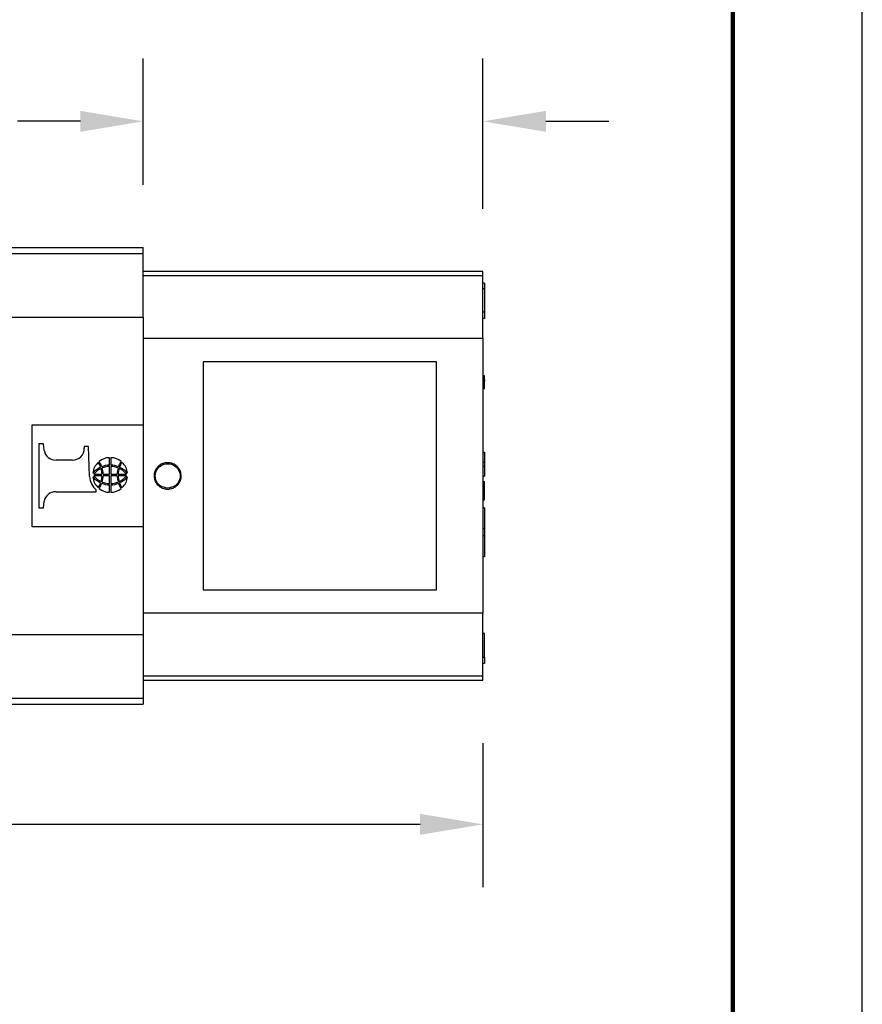
# Model space of a CAD drawing. Units: millimetres. Extents: x 364 to 643, y 89 to 304.
# Drawn here: x 597 to 643, y 143 to 198 of the extents above; entities that cross this region are included whole.
import ezdxf

# ---------------------------------------------------------------- set-up
doc = ezdxf.new("R2010")
doc.units = ezdxf.units.MM
for name, color, linetype in [('DIM', 1, 'Continuous'), ('PLOT BORDER', 3, 'Continuous'), ('TITLE BLOCK', 4, 'Continuous')]:
    doc.layers.add(name, color=color, linetype=linetype)
doc.dimstyles.new('ME10_DIM_3', dxfattribs={"dimtxt": 3.5, "dimasz": 3.5, "dimexe": 2, "dimexo": 0, "dimtad": 0, "dimtih": 1, "dimtoh": 1, "dimdsep": 46, "dimtxsty": 'Standard', "dimsah": 1, "dimcen": 0.09, "dimclrd": 7, "dimclre": 7, "dimclrt": 7, "dimadec": 0, "dimazin": 0, "dimtfac": 1, "dimtdec": 4, "dimtofl": 0, "dimtmove": 0, "dimatfit": 0, "dimfxl": 1, "dimtolj": 1, "dimtzin": 0, "dimarcsym": 0})

# ---------------------------------------------------------------- blocks, each defined once
blk = doc.blocks.new('*D31')
at = {"layer": 'Defpoints', "color": 0, "transparency": 16777216}
for p in [(603.394, 192.535), (603.394, 185.506), (622.294, 184.168)]:
    blk.add_point(p, dxfattribs=at)
at = {"layer": 'DIM', "lineweight": -2, "transparency": 16777216}
for p, q in [((603.394, 189.006), (603.394, 196.035)), ((622.294, 187.668), (622.294, 196.035)), ((599.894, 192.535), (596.394, 192.535)), ((625.794, 192.535), (629.294, 192.535))]:
    blk.add_line(p, q, dxfattribs=at)
at = {"layer": 'DIM', "transparency": 16777216}
for points in [[(599.894, 193.118), (599.894, 191.951), (603.394, 192.535)], [(625.794, 193.118), (625.794, 191.951), (622.294, 192.535)]]:
    blk.add_solid(points, dxfattribs=at)
at = {"layer": 'DIM', "transparency": 16777216, "insert": (588.728, 192.535), "char_height": 3.5, "attachment_point": 5, "rotation": 0.0001}
blk.add_mtext('\\A1;18.9', dxfattribs=at)
blk = doc.blocks.new('*D32')
at = {"layer": 'Defpoints', "color": 0, "transparency": 16777216}
for p in [(549.594, 166.95), (622.294, 161.418), (622.294, 153.394)]:
    blk.add_point(p, dxfattribs=at)
at = {"layer": 'DIM', "lineweight": -2, "transparency": 16777216}
for p, q in [((549.594, 163.45), (549.594, 149.894)), ((622.294, 157.918), (622.294, 149.894)), ((553.094, 153.394), (577.694, 153.394)), ((618.794, 153.394), (594.194, 153.394))]:
    blk.add_line(p, q, dxfattribs=at)
at = {"layer": 'DIM', "transparency": 16777216}
for points in [[(553.094, 153.977), (553.094, 152.811), (549.594, 153.394)], [(618.794, 153.977), (618.794, 152.811), (622.294, 153.394)]]:
    blk.add_solid(points, dxfattribs=at)
at = {"layer": 'DIM', "transparency": 16777216, "insert": (585.944, 153.394), "char_height": 3.5, "attachment_point": 5, "rotation": 0.0001}
blk.add_mtext('\\A1;72.7', dxfattribs=at)

msp = doc.modelspace()

# ---------------------------------------------------------------- linework, layer by layer
at = {"color": 7, "linetype": 'Continuous'}
for p, q in [((595.825, 185.506), (603.394, 185.506)), ((603.394, 185.176), (603.394, 185.506)), ((595.825, 185.176), (603.394, 185.176)), ((603.394, 184.168), (603.394, 185.176)), ((622.294, 184.168), (603.394, 184.168)), ((603.394, 183.935), (603.394, 184.168)), ((622.294, 183.935), (603.394, 183.935)), ((603.394, 181.622), (603.394, 183.935)), ((622.294, 183.935), (622.294, 184.168)), ((622.294, 183.531), (622.294, 183.935)), ((622.294, 183.214), (622.294, 183.531)), ((622.372, 183.531), (622.294, 183.531)), ((622.294, 181.912), (622.294, 183.214)), ((622.372, 183.214), (622.294, 183.214)), ((622.372, 183.531), (622.372, 183.214)), ((622.372, 183.214), (622.372, 181.912)), ((595.825, 181.622), (603.394, 181.622)), ((603.394, 181.622), (603.394, 180.439)), ((622.294, 181.563), (622.294, 181.912)), ((622.372, 181.912), (622.294, 181.912)), ((622.294, 180.439), (622.294, 181.563)), ((622.372, 181.563), (622.294, 181.563)), ((622.372, 181.912), (622.372, 181.563)), ((622.294, 180.439), (603.394, 180.439)), ((603.394, 180.439), (603.394, 175.635)), ((622.294, 180.439), (622.294, 178.373)), ((619.699, 179.143), (606.725, 179.143)), ((606.725, 179.143), (606.725, 166.443)), ((619.699, 166.443), (619.699, 179.143)), ((622.294, 178.373), (622.294, 178.172)), ((622.372, 178.373), (622.294, 178.373)), ((622.294, 178.172), (622.294, 178.147)), ((622.372, 178.172), (622.294, 178.172)), ((622.372, 178.172), (622.372, 178.373)), ((622.372, 178.147), (622.372, 178.172)), ((622.294, 178.147), (622.294, 178.072)), ((622.372, 178.147), (622.294, 178.147)), ((622.294, 178.072), (622.294, 177.997)), ((622.372, 178.072), (622.294, 178.072)), ((622.294, 177.997), (622.294, 177.897)), ((622.372, 177.997), (622.294, 177.997)), ((622.294, 177.897), (622.294, 177.822)), ((622.372, 177.897), (622.294, 177.897)), ((622.294, 177.822), (622.294, 177.697)), ((622.372, 177.822), (622.294, 177.822)), ((622.294, 177.697), (622.294, 177.647)), ((622.372, 177.697), (622.294, 177.697)), ((622.294, 177.647), (622.294, 174.117)), ((622.372, 177.647), (622.294, 177.647)), ((622.372, 178.147), (622.372, 178.072)), ((622.372, 177.997), (622.372, 178.072)), ((622.372, 177.897), (622.372, 177.997)), ((622.372, 177.822), (622.372, 177.897)), ((622.372, 177.697), (622.372, 177.822)), ((622.372, 177.647), (622.372, 177.697)), ((597.205, 169.952), (597.205, 175.635)), ((597.205, 175.635), (603.394, 175.635)), ((603.394, 175.635), (603.394, 169.952)), ((597.847, 174.578), (597.585, 174.578)), ((597.585, 174.578), (597.585, 171.009)), ((597.872, 174.212), (597.847, 174.578)), ((600.11, 174.432), (600.11, 174.33)), ((600.339, 174.432), (600.11, 174.432)), ((600.405, 172.758), (600.339, 174.432)), ((601.507, 173.394), (601.507, 173.807)), ((601.587, 173.807), (601.587, 173.394)), ((622.294, 174.117), (622.294, 173.565)), ((622.294, 174.117), (622.372, 174.117)), ((622.372, 174.117), (622.372, 173.565)), ((599.445, 173.674), (598.537, 173.674)), ((601.507, 172.895), (601.507, 173.316)), ((601.587, 173.316), (601.587, 172.895)), ((622.294, 173.565), (622.294, 173.336)), ((622.294, 173.565), (622.372, 173.565)), ((622.294, 173.336), (622.294, 172.784)), ((622.294, 173.336), (622.372, 173.336)), ((622.372, 173.565), (622.372, 173.336)), ((622.372, 173.336), (622.372, 172.784)), ((600.639, 172.895), (601.094, 172.895)), ((601.094, 172.792), (600.639, 172.792)), ((601.154, 172.895), (601.507, 172.895)), ((601.507, 172.792), (601.154, 172.792)), ((601.507, 172.372), (601.507, 172.792)), ((601.587, 172.895), (601.94, 172.895)), ((601.587, 172.792), (601.587, 172.372)), ((601.94, 172.792), (601.587, 172.792)), ((602, 172.895), (602.455, 172.895)), ((602.455, 172.792), (602, 172.792)), ((622.294, 172.784), (622.372, 172.784)), ((622.294, 172.784), (622.294, 172.479)), ((601.507, 171.881), (601.507, 172.294)), ((601.587, 172.294), (601.587, 171.881)), ((622.294, 172.479), (622.372, 172.479)), ((622.294, 172.479), (622.294, 171.679)), ((622.372, 171.679), (622.372, 172.479)), ((598.537, 171.913), (600.774, 171.913)), ((600.774, 171.913), (600.774, 172.014)), ((622.294, 171.679), (622.372, 171.679)), ((622.294, 171.679), (622.294, 171.469)), ((622.372, 171.469), (622.372, 171.679)), ((597.847, 171.009), (597.872, 171.374)), ((622.294, 171.469), (622.372, 171.469)), ((622.294, 171.469), (622.294, 171.024)), ((597.585, 171.009), (597.847, 171.009)), ((622.294, 171.024), (622.294, 169.846)), ((622.372, 171.024), (622.294, 171.024)), ((622.372, 171.024), (622.372, 169.846)), ((603.394, 169.952), (597.205, 169.952)), ((603.394, 169.952), (603.394, 165.147)), ((622.294, 169.846), (622.294, 169.465)), ((622.372, 169.846), (622.294, 169.846)), ((622.294, 169.465), (622.294, 168.287)), ((622.372, 169.465), (622.294, 169.465)), ((622.372, 169.846), (622.372, 169.465)), ((622.372, 169.465), (622.372, 168.287)), ((622.294, 168.287), (622.294, 165.147)), ((622.372, 168.287), (622.294, 168.287)), ((606.725, 166.443), (619.699, 166.443)), ((603.394, 165.147), (603.394, 163.965)), ((622.294, 165.147), (603.394, 165.147)), ((622.294, 164.024), (622.294, 165.147)), ((595.825, 163.965), (603.394, 163.965)), ((603.394, 163.965), (603.394, 161.652)), ((622.294, 162.69), (622.294, 164.024)), ((622.372, 164.024), (622.294, 164.024)), ((622.372, 162.69), (622.372, 164.024)), ((622.294, 162.341), (622.294, 162.69)), ((622.372, 162.69), (622.294, 162.69)), ((622.294, 161.652), (622.294, 162.341)), ((622.372, 162.341), (622.294, 162.341)), ((622.372, 162.69), (622.372, 162.341)), ((603.394, 161.652), (603.394, 161.418)), ((622.294, 161.652), (603.394, 161.652)), ((603.394, 161.418), (603.394, 160.41)), ((603.394, 161.418), (622.294, 161.418)), ((622.294, 161.418), (622.294, 161.652)), ((595.825, 160.41), (603.394, 160.41)), ((595.825, 160.081), (603.394, 160.081)), ((603.394, 160.41), (603.394, 160.081))]:
    msp.add_line(p, q, dxfattribs=at)
for centre, radius, start, end in [((599.47, 174.314), 0.64, 267.7729, 1.4294), ((598.519, 174.331), 0.658, 190.4461, 271.5638), ((601.522, 172.904), 0.904, 90.9234, 130.658), ((601.572, 172.904), 0.904, 49.342, 89.0766), ((601.487, 172.87), 0.904, 132.2582, 174.6564), ((601.587, 172.074), 1.332, 115.2532, 138.672), ((600.461, 173.147), 0.573, 13.374, 43.2218), ((600.327, 173.093), 0.784, 15.7851, 39.2962), ((601.524, 172.23), 1.164, 90.8291, 112.3961), ((601.508, 172.261), 1.055, 90.0601, 112.6269), ((599.984, 172.89), 1.171, 0.2486, 17.1007), ((601.57, 172.23), 1.164, 67.6039, 89.1709), ((601.586, 172.261), 1.055, 67.3731, 89.9399), ((603.111, 172.89), 1.171, 162.8993, 179.7514), ((602.768, 173.093), 0.784, 140.7038, 164.2149), ((602.633, 173.147), 0.573, 136.7782, 166.626), ((601.507, 172.074), 1.332, 41.328, 64.7468), ((601.608, 172.87), 0.904, 5.3436, 47.7418), ((601.43, 172.803), 1.026, 182.5158, 230.248), ((601.487, 172.818), 0.904, 185.3436, 227.7418), ((601.587, 173.613), 1.332, 221.328, 244.7468), ((601.497, 172.204), 1.102, 114.1566, 141.1614), ((601.497, 173.483), 1.102, 218.8386, 245.8434), ((600.085, 172.903), 1.01, 359.5742, 17.6907), ((600.085, 172.785), 1.01, 342.3093, 0.4258), ((599.984, 172.798), 1.171, 342.8993, 359.7514), ((603.111, 172.798), 1.171, 180.2486, 197.1007), ((603.01, 172.903), 1.01, 162.3093, 180.4258), ((603.01, 172.785), 1.01, 179.5742, 197.6907), ((601.597, 172.204), 1.102, 38.8386, 65.8434), ((601.597, 173.483), 1.102, 294.1566, 321.1614), ((601.507, 173.613), 1.332, 295.2532, 318.672), ((601.608, 172.818), 0.904, 312.2582, 354.6564), ((600.461, 172.541), 0.573, 316.7782, 346.626), ((600.327, 172.595), 0.784, 320.7038, 344.2149), ((601.524, 173.458), 1.164, 247.6039, 269.1709), ((601.508, 173.427), 1.055, 247.3731, 269.9399), ((601.586, 173.427), 1.055, 270.0601, 292.6269), ((601.57, 173.458), 1.164, 270.8291, 292.3961), ((602.768, 172.595), 0.784, 195.7851, 219.2962), ((602.633, 172.541), 0.573, 193.374, 223.2218), ((598.517, 171.257), 0.656, 88.2974, 169.6926), ((601.522, 172.784), 0.904, 229.342, 269.0766), ((601.572, 172.784), 0.904, 270.9234, 310.658)]:
    msp.add_arc(centre, radius, start, end, dxfattribs=at)
for points in [[(604.749, 172.057), (604.673, 172.061), (604.597, 172.072), (604.462, 172.113), (604.269, 172.226), (604.169, 172.324), (604.055, 172.509), (604, 172.717), (603.999, 172.854), (604.05, 173.067), (604.115, 173.19), (604.203, 173.3), (604.385, 173.438), (604.561, 173.506), (604.749, 173.53), (604.979, 173.494), (605.112, 173.438), (605.294, 173.3), (605.382, 173.19), (605.473, 172.99), (605.498, 172.854), (605.491, 172.678), (605.442, 172.509), (605.327, 172.323), (605.228, 172.226), (605.034, 172.112), (604.899, 172.072), (604.817, 172.06), (604.749, 172.057)], [(604.749, 172.112), (605.158, 172.242), (605.41, 172.583), (605.41, 173.004), (605.158, 173.344), (604.749, 173.474), (604.339, 173.344), (604.087, 173.004), (604.087, 172.583), (604.339, 172.242), (604.749, 172.112)]]:
    msp.add_spline(points, degree=3, dxfattribs=at)
at = {"layer": 'PLOT BORDER'}
msp.add_line((643.4, 88.554), (643.4, 304.454), dxfattribs=at)
at = {"layer": 'TITLE BLOCK', "lineweight": 100}
msp.add_lwpolyline([(371.199, 297.254), (636.2, 297.254), (636.2, 95.753), (371.199, 95.753)], close=True, dxfattribs=at)

# ---------------------------------------------------------------- dimensions: what is measured, and where the dimension line sits
at = {"layer": 'DIM'}
for base, p1, p2, picture, middle in [((603.394, 192.535), (622.294, 184.168), (603.394, 185.506), '*D31', (588.728, 192.535)), ((622.294, 153.394), (549.594, 166.95), (622.294, 161.418), '*D32', (585.944, 153.394))]:
    dim = msp.add_linear_dim(base=base, p1=p1, p2=p2, dimstyle='ME10_DIM_3', override={"dimexe": 3.5, "dimexo": 3.5, "dimgap": 3, "dimclrd": 256, "dimclre": 256, "dimclrt": 256}, dxfattribs=at)
    dim.commit()
    dim.dimension.update_dxf_attribs({"geometry": picture, "text_midpoint": middle, "text_rotation": 0.0001})

doc.saveas('drawing.dxf')
